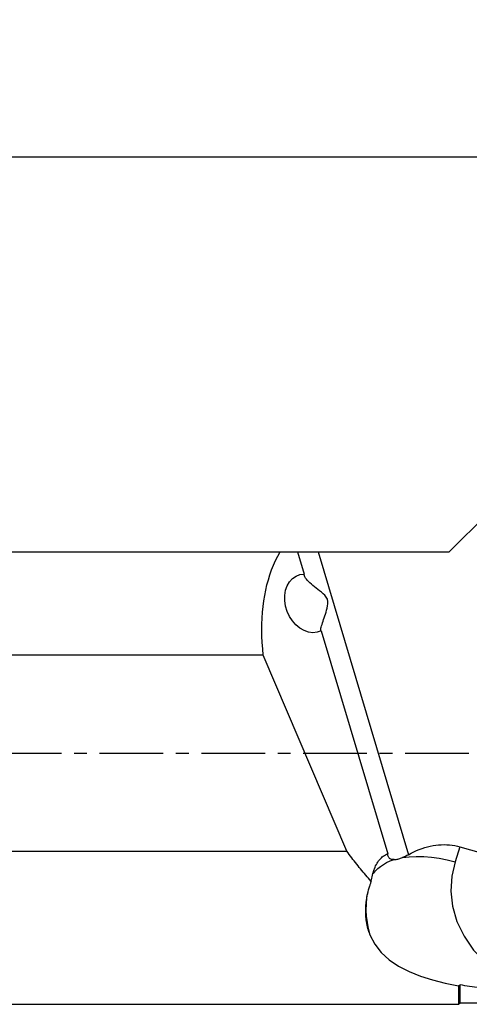
# Model space of a CAD drawing. Extents: x -216 to 147, y -49 to 36.
# Drawn here: x 58 to 80, y -12 to 36 of the extents above; entities that cross this region are included whole.
import ezdxf

# ---------------------------------------------------------------- set-up
doc = ezdxf.new("R2010")
doc.units = 0
doc.header["$MEASUREMENT"] = 0
doc.linetypes.add('CENTER', pattern=[5.059896, 3.162435, -0.632487, 0.632487, -0.632487])
doc.layers.get('0').update_dxf_attribs({"linetype": 'CONTINUOUS'})
for name, color, linetype in [('1', 4, 'CONTINUOUS'), ('SK2', 7, 'CONTINUOUS'), ('SK4', 2, 'CENTER')]:
    doc.layers.add(name, color=color, linetype=linetype)
doc.styles.add('SANDVIK_STYLE', font='simplex.shx', dxfattribs={"height": 3})
doc.styles.get("Standard").update_dxf_attribs({"font": 'simplex.shx'})
doc.dimstyles.new('SANDVIK_DIM', dxfattribs={"dimscale": 0, "dimtxt": 4.5, "dimasz": 4.57, "dimexe": 5, "dimexo": 0, "dimgap": 2.3, "dimtad": 1, "dimdsep": 46, "dimtxsty": 'SANDVIK_STYLE', "dimcen": 0.09, "dimclrd": 256, "dimclre": 256, "dimclrt": 256, "dimadec": 0, "dimazin": 0, "dimtfac": 1, "dimtofl": 0, "dimtmove": 2, "dimatfit": 3, "dimfxl": 1, "dimtolj": 1, "dimtzin": 0, "dimarcsym": 0})

# ---------------------------------------------------------------- blocks, each defined once
blk = doc.blocks.new('*D3')
for p, q in [((-201.32, 14.49125), (-201.32, 31.65)), ((99.93, 18.9), (99.93, 31.65)), ((99.93, 29.65), (-201.32, 29.65))]:
    blk.add_line(p, q)
for points in [[(-201.32, 29.65), (-198.145, 30.067997), (-198.145, 29.232003)], [(99.93, 29.65), (96.755, 29.232003), (96.755, 30.067997)]]:
    blk.add_solid(points)
blk.add_text('300.0', height=4.5).set_placement((-57.510132, 31.9))

msp = doc.modelspace()

# ---------------------------------------------------------------- linework, layer by layer
at = {"layer": '1'}
for p, q in [((79.230703, 10.00875), (81.132255, 11.910302)), ((0, 10.00875), (70.819042, 10.00875)), ((70.819042, 10.00875), (71.695851, 10.00875)), ((71.695851, 10.00875), (72.023458, 8.910591)), ((71.695856, 10.00875), (72.713238, 10.00875)), ((72.713238, 10.00875), (77.205741, -5.050407)), ((72.713238, 10.00875), (79.230703, 10.00875)), ((72.866212, 6.085627), (76.173328, -5.000041)), ((69.989811, 4.87661), (0, 4.87661)), ((74.13789, -4.87661), (69.989811, 4.87661)), ((0, -4.87661), (74.13789, -4.87661)), ((79.763073, -4.662213), (79.521498, -5.400132)), ((79.763073, -4.662213), (81.510477, -5.160345)), ((75.359871, -6.300455), (75.413226, -6.06699)), ((79.688203, -11.568138), (79.688203, -12.49125)), ((79.763203, -12.41625), (79.763203, -11.526148)), ((0, -12.49125), (79.688203, -12.49125)), ((79.688203, -12.49125), (79.763203, -12.41625)), ((79.763203, -12.41625), (82.763203, -12.41625))]:
    msp.add_line(p, q, dxfattribs=at)
for points in [[(69.989811, 4.87661, 0), (69.959381, 5.194463, 0), (69.937229, 5.5083, 0), (69.923372, 5.817878, 0), (69.917822, 6.122958, 0), (69.920583, 6.423303, 0), (69.931653, 6.718683, 0), (69.951022, 7.008867, 0), (69.978677, 7.293633, 0), (70.014595, 7.572759, 0), (70.058749, 7.84603, 0), (70.111105, 8.113235, 0), (70.171622, 8.374167, 0), (70.240254, 8.628624, 0), (70.316947, 8.876409, 0), (70.401642, 9.117332, 0), (70.494273, 9.351206, 0), (70.59477, 9.577849, 0), (70.703054, 9.797087, 0), (70.819042, 10.00875, 0)], [(72.866212, 6.085627, 0), (72.668108, 6.01418, 0), (72.455778, 5.991272, 0), (72.236394, 6.017676, 0), (72.017369, 6.0925, 0), (71.806101, 6.213217, 0), (71.609728, 6.375748, 0), (71.434885, 6.574603, 0), (71.287477, 6.803063, 0), (71.172486, 7.05341, 0), (71.093795, 7.317187, 0), (71.054063, 7.585482, 0), (71.054633, 7.849231, 0), (71.095485, 8.099524, 0), (71.175239, 8.327906, 0), (71.291201, 8.52666, 0), (71.439454, 8.689072, 0), (71.614987, 8.809656, 0), (71.811873, 8.884336, 0), (72.023458, 8.910591, 0)], [(72.866212, 6.085627, 0), (72.850723, 6.087982, 0), (72.842413, 6.103191, 0), (72.840794, 6.130317, 0), (72.845265, 6.168635, 0), (72.85501, 6.216755, 0), (72.869233, 6.273205, 0), (72.887149, 6.336582, 0), (72.908294, 6.406437, 0), (72.932118, 6.481884, 0), (72.958072, 6.562035, 0), (72.985625, 6.64595, 0), (73.014871, 6.733238, 0), (73.045278, 6.824008, 0), (73.075915, 6.91805, 0), (73.10585, 7.015153, 0), (73.134153, 7.115107, 0), (73.159891, 7.2177, 0), (73.182141, 7.32313, 0), (73.197262, 7.432724, 0), (73.197603, 7.544993, 0), (73.173527, 7.656747, 0), (73.12013, 7.759776, 0), (73.046824, 7.849825, 0), (72.963241, 7.930284, 0), (72.87664, 8.004475, 0), (72.789198, 8.075448, 0), (72.701931, 8.144021, 0), (72.616077, 8.210748, 0), (72.532875, 8.276188, 0), (72.453346, 8.340897, 0), (72.377608, 8.405067, 0), (72.306564, 8.468398, 0), (72.241249, 8.530567, 0), (72.182677, 8.591268, 0), (72.131477, 8.650635, 0), (72.088706, 8.708219, 0), (72.055572, 8.763357, 0), (72.033155, 8.81568, 0), (72.022217, 8.864992, 0), (72.023458, 8.910591, 0)], [(75.343585, -6.376601, 0), (75.277524, -6.300304, 0), (75.211735, -6.22369, 0), (75.146219, -6.146764, 0), (75.080981, -6.069528, 0), (75.016024, -5.991988, 0), (74.95135, -5.914147, 0), (74.886964, -5.836008, 0), (74.822868, -5.757576, 0), (74.759066, -5.678855, 0), (74.69556, -5.599849, 0), (74.632355, -5.520561, 0), (74.569453, -5.440996, 0), (74.506857, -5.361157, 0), (74.444571, -5.281049, 0), (74.382597, -5.200676, 0), (74.320939, -5.120041, 0), (74.2596, -5.039149, 0), (74.198583, -4.958004, 0), (74.13789, -4.87661, 0)], [(77.205741, -5.050407, 0), (77.338095, -4.977113, 0), (77.471556, -4.909412, 0), (77.605974, -4.847379, 0), (77.7412, -4.791084, 0), (77.877083, -4.740589, 0), (78.01347, -4.695951, 0), (78.150209, -4.65722, 0), (78.287148, -4.624439, 0), (78.424134, -4.597645, 0), (78.561013, -4.576867, 0), (78.697632, -4.562129, 0), (78.833839, -4.553447, 0), (78.969483, -4.550832, 0), (79.10441, -4.554285, 0), (79.238471, -4.563803, 0), (79.371516, -4.579376, 0), (79.503396, -4.600985, 0), (79.633963, -4.628608, 0), (79.763073, -4.662213, 0)], [(75.413226, -6.06699, 0), (75.434018, -5.982411, 0), (75.457083, -5.90069, 0), (75.482403, -5.82189, 0), (75.509957, -5.74607, 0), (75.539727, -5.673289, 0), (75.571687, -5.603602, 0), (75.605815, -5.537063, 0), (75.642085, -5.473721, 0), (75.680467, -5.413626, 0), (75.720934, -5.356823, 0), (75.763455, -5.303355, 0), (75.807996, -5.253264, 0), (75.854524, -5.206587, 0), (75.903004, -5.163361, 0), (75.953398, -5.123617, 0), (76.005668, -5.087388, 0), (76.059774, -5.054699, 0), (76.115675, -5.025576, 0), (76.173328, -5.000041, 0)], [(75.472984, -5.981306, 0), (75.567135, -5.855913, 0), (75.679234, -5.738727, 0), (75.808669, -5.630315, 0), (75.95483, -5.531246, 0), (76.117107, -5.442091, 0), (76.294889, -5.363417, 0), (76.487566, -5.295794, 0)], [(76.487566, -5.295794, 0), (76.441842, -5.295154, 0), (76.399296, -5.29086, 0), (76.360153, -5.282884, 0), (76.324641, -5.271199, 0), (76.292979, -5.255775, 0), (76.265116, -5.236483, 0), (76.240976, -5.213367, 0), (76.220577, -5.186559, 0), (76.203937, -5.15619, 0), (76.191038, -5.122295, 0), (76.181705, -5.084742, 0), (76.175846, -5.043904, 0), (76.173328, -5.000041, 0)], [(76.487566, -5.295794, 0), (76.523118, -5.293983, 0), (76.560396, -5.290276, 0), (76.599246, -5.284712, 0), (76.639517, -5.277328, 0), (76.681057, -5.268162, 0), (76.723712, -5.257252, 0), (76.767483, -5.24459, 0), (76.812601, -5.230104, 0), (76.858612, -5.213939, 0), (76.905336, -5.196158, 0)], [(77.205741, -5.050407, 0), (77.162695, -5.074661, 0), (77.119465, -5.097846, 0), (77.076189, -5.119919, 0), (77.033002, -5.140832, 0), (76.99004, -5.16054, 0), (76.947439, -5.178997, 0), (76.905336, -5.196158, 0)], [(76.905336, -5.196158, 0), (77.238554, -5.152318, 0), (77.591872, -5.133318, 0), (77.961335, -5.13885, 0), (78.342985, -5.168606, 0), (78.732866, -5.222278, 0), (79.127023, -5.299556, 0), (79.521498, -5.400132, 0)], [(79.521498, -5.400132, 0), (79.351875, -6.122617, 0), (79.308907, -6.860521, 0), (79.392959, -7.61322, 0), (79.612056, -8.367008, 0), (79.963839, -9.102527, 0), (80.439322, -9.797889, 0), (81.081342, -10.461386, 0), (81.921163, -11.082314, 0), (82.54387, -11.446233, 0), (83.094013, -11.683614, 0), (83.695031, -11.884826, 0)], [(75.343585, -6.376601, 0), (75.344398, -6.372541, 0), (75.345217, -6.368487, 0), (75.34604, -6.364438, 0), (75.346868, -6.360396, 0), (75.347701, -6.356359, 0), (75.348539, -6.352327, 0), (75.349381, -6.348302, 0), (75.350229, -6.344283, 0), (75.351081, -6.340269, 0), (75.351938, -6.336261, 0), (75.3528, -6.332259, 0), (75.353667, -6.328263, 0), (75.354539, -6.324273, 0), (75.355415, -6.320288, 0), (75.356297, -6.31631, 0), (75.357183, -6.312337, 0), (75.358074, -6.30837, 0), (75.35897, -6.30441, 0), (75.359871, -6.300455, 0)], [(75.267954, -6.610438, 0), (75.207026, -6.814135, 0), (75.156541, -7.016129, 0), (75.116579, -7.216384, 0), (75.08722, -7.414864, 0), (75.068544, -7.611532, 0), (75.060632, -7.806353, 0), (75.063563, -7.99929, 0)], [(75.343585, -6.376601, 0), (75.332757, -6.410191, 0), (75.321936, -6.443719, 0), (75.311124, -6.477187, 0), (75.300319, -6.510593, 0), (75.289523, -6.543937, 0), (75.278735, -6.577219, 0), (75.267954, -6.610438, 0)], [(75.124537, -7.199119, 0), (75.097206, -7.500122, 0), (75.091117, -7.80371, 0), (75.106268, -8.109884, 0), (75.14266, -8.418644, 0), (75.201252, -8.728353, 0), (75.283042, -9.037305, 0)], [(75.178662, -6.902636, 0), (75.158962, -6.989475, 0), (75.141088, -7.076537, 0), (75.125041, -7.16382, 0), (75.11082, -7.251327, 0), (75.098425, -7.339055, 0)], [(75.122248, -7.191039, 0), (75.12131, -7.197432, 0), (75.120382, -7.203827, 0), (75.119463, -7.210223, 0), (75.118555, -7.21662, 0), (75.117655, -7.223019, 0)], [(75.079132, -7.665569, 0), (75.076487, -7.821702, 0), (75.079455, -7.978518, 0), (75.088038, -8.136017, 0), (75.102234, -8.2942, 0), (75.122044, -8.453066, 0), (75.147596, -8.612398, 0)], [(75.063563, -7.99929, 0), (75.066036, -8.047962, 0), (75.069192, -8.096407, 0), (75.073027, -8.144616, 0), (75.077534, -8.192579, 0), (75.082709, -8.24029, 0), (75.088548, -8.28775, 0), (75.095043, -8.334953, 0), (75.102188, -8.38189, 0), (75.109977, -8.428552, 0), (75.118397, -8.474941, 0), (75.127461, -8.521052, 0), (75.137188, -8.566875, 0), (75.147596, -8.612398, 0)], [(75.147596, -8.612398, 0), (75.155803, -8.646132, 0), (75.164388, -8.679699, 0), (75.173349, -8.713096, 0), (75.182684, -8.746321, 0), (75.192388, -8.779369, 0), (75.20246, -8.812239, 0), (75.212898, -8.844934, 0), (75.2237, -8.877453, 0), (75.234861, -8.909791, 0), (75.246379, -8.941945, 0), (75.258251, -8.973917, 0), (75.270473, -9.005704, 0), (75.283042, -9.037305, 0)], [(75.283042, -9.037305, 0), (75.524794, -9.505428, 0), (75.846206, -9.9211, 0), (76.241593, -10.28511, 0), (76.705273, -10.598247, 0), (77.229296, -10.862543, 0), (77.795022, -11.087334, 0), (78.396097, -11.277416, 0), (79.028498, -11.43646, 0), (79.688203, -11.568138, 0)], [(79.688203, -11.568138, 0), (79.698907, -11.562191, 0), (79.709615, -11.556227, 0), (79.720325, -11.550246, 0), (79.731039, -11.544248, 0), (79.741757, -11.538233, 0), (79.752478, -11.5322, 0), (79.763203, -11.526148, 0)], [(80.978126, -11.699909, 0), (80.854398, -11.685342, 0), (80.731094, -11.6702, 0), (80.608244, -11.654464, 0), (80.485877, -11.638116, 0), (80.364021, -11.62114, 0), (80.242706, -11.603516, 0), (80.12196, -11.585227, 0), (80.001812, -11.566255, 0), (79.882224, -11.546571, 0), (79.763203, -11.526148, 0)]]:
    msp.add_polyline3d(points, dxfattribs=at)
at = {"layer": 'SK4'}
msp.add_line((-206.32, 0), (104.905238, 0), dxfattribs=at)

# ---------------------------------------------------------------- dimensions: what is measured, and where the dimension line sits
at = {"layer": 'SK2'}
dim = msp.add_linear_dim(base=(-201.32, 29.65), p1=(99.93, 18.9), p2=(-201.32, 14.49125), text='300.0', dimstyle='SANDVIK_DIM', dxfattribs=at)
dim.commit()
dim.dimension.update_dxf_attribs({"geometry": '*D3', "text_midpoint": (-57.510132, 31.9)})

doc.saveas('drawing.dxf')
